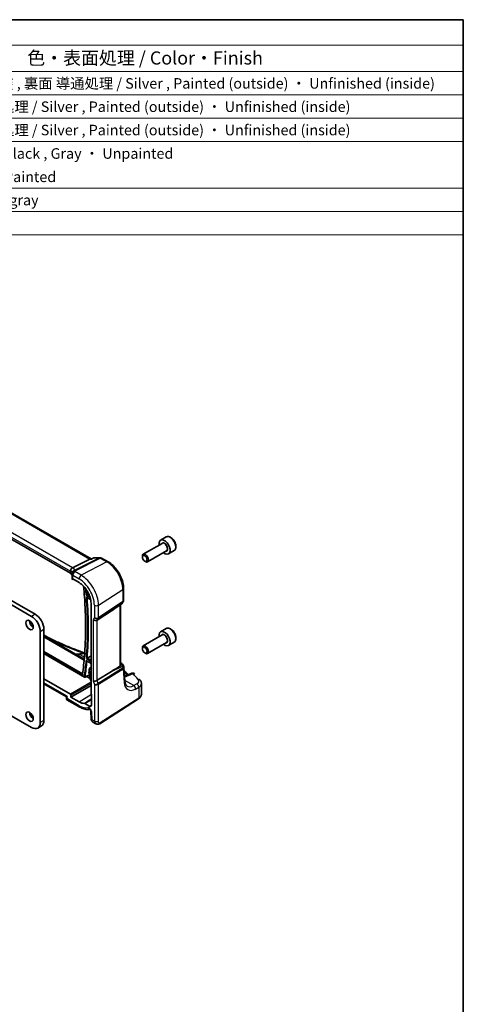
# Model space of a CAD drawing. Units: millimetres. Extents: x 22 to 2603, y 12 to 574.
# Drawn here: x 482 to 608, y 153 to 434 of the extents above; entities that cross this region are included whole.
import ezdxf

# ---------------------------------------------------------------- set-up
doc = ezdxf.new("R2010")
doc.units = ezdxf.units.MM
doc.header["$LTSCALE"] = 1.5
for name, color, linetype, lineweight in [('Border (ISO)', 7, 'Continuous', 35), ('Symbol (ISO)', 7, 'Continuous', 18), ('Visible (ISO)', 7, 'Continuous', 35), ('Visible Narrow (ISO)', 7, 'Continuous', 25)]:
    doc.layers.add(name, color=color, linetype=linetype, lineweight=lineweight)
doc.styles.add('Note Text (TK)', font='txt')
doc.styles.add('Note Text (TK2)', font='txt')

# ---------------------------------------------------------------- blocks, each defined once
blk = doc.blocks.new('図面枠 tk図枠')
at = {"layer": 'Border (ISO)'}
for p, q in [((14.5, 289), (405.5, 289)), ((405.5, 289), (405.5, 8))]:
    blk.add_line(p, q, dxfattribs=at)
blk = doc.blocks.new('構成内容 _ Components')
at = {"layer": 'Symbol (ISO)'}
for p, q in [((405.5, 289), (121.6, 289)), ((405.5, 289), (405.5, 284.16)), ((405.5, 284.16), (121.6, 284.16)), ((405.5, 284.16), (405.5, 279.12)), ((405.5, 279.12), (121.6, 279.12)), ((405.5, 279.12), (405.5, 248.09)), ((405.5, 274.69), (121.6, 274.69)), ((405.5, 270.25), (121.6, 270.25)), ((405.5, 265.82), (121.6, 265.82)), ((405.5, 256.95), (121.6, 256.95)), ((405.5, 252.52), (121.6, 252.52)), ((405.5, 248.09), (121.6, 248.09))]:
    blk.add_line(p, q, dxfattribs=at)
at = {"layer": 'Symbol (ISO)', "color": 7, "attachment_point": 7, "line_spacing_factor": 0.25}
for s, insert, char_height, style in [('色・表面処理 / Color・Finish', (322.52, 279.69), 2.5, 'Note Text (TK)'), ('表面メタリックシルバー塗装 , 裏面 導通処理 / Silver , Painted (outside) ・ Unfinished (inside)', (284.44, 275.26), 2, 'Note Text (TK2)'), ('シルバー , 表面塗装-内面無処理 / Silver , Painted (outside) ・ Unfinished (inside)', (284.4, 270.83), 2, 'Note Text (TK2)'), ('シルバー , 表面塗装-内面無処理 / Silver , Painted (outside) ・ Unfinished (inside)', (284.4, 266.39), 2, 'Note Text (TK2)'), ('塗装無 : ブラック , グレー / Black , Gray ・ Unpainted', (284.44, 261.93), 2, 'Note Text (TK2)'), ('塗装付 : ネイビー / Navy ・ Painted', (284.44, 257.49), 2, 'Note Text (TK2)'), ('メタリックグレー / Metallic gray', (284.4, 253.07), 2, 'Note Text (TK2)')]:
    blk.add_mtext(s, dxfattribs=dict(at, insert=insert, char_height=char_height, style=style))

msp = doc.modelspace()

# ---------------------------------------------------------------- linework, layer by layer
at = {"layer": 'Visible (ISO)'}
for p, q in [((501.9864, 279.6746), (459.3942, 304.2652)), ((496.1262, 275.5717), (453.6561, 300.0918)), ((485.0028, 263.274), (432.9597, 293.321)), ((434.0204, 293.9334), (486.0635, 263.8864)), ((522.2787, 284.1158), (516.8878, 281.0033)), ((523.4404, 285.9412), (521.8494, 285.0226)), ((523.5287, 281.9507), (518.1378, 278.8382)), ((525.6904, 282.0441), (524.0994, 281.1255)), ((496.7289, 277.1341), (501.6683, 279.6209)), ((501.8811, 279.6746), (502.1987, 279.6746)), ((502.192, 279.6713), (502.7826, 279.9557)), ((503.1297, 280.035), (504.6092, 280.035)), ((505.0092, 279.9278), (506.8988, 278.8368)), ((516.6289, 280.2057), (516.6289, 280.4311)), ((517.3176, 279.0128), (517.5128, 278.9001)), ((496.1262, 276.1424), (496.1262, 275.5717)), ((496.5526, 275.378), (496.5526, 274.275)), ((496.6054, 274.1148), (496.6054, 273.8864)), ((496.6251, 273.8252), (496.8325, 273.9288)), ((496.787, 273.9551), (498.5792, 272.9203)), ((511.2671, 271.2708), (511.2671, 267.8232)), ((500.7977, 268.6865), (501.8764, 268.0637)), ((501.9835, 267.0241), (501.9835, 241.3491)), ((510.0088, 266.3837), (510.7454, 266.8974)), ((511.1803, 267.4995), (510.9806, 267.1536)), ((503.7395, 262.2154), (507.8162, 264.8908)), ((510.3569, 249.3177), (510.3569, 266.6265)), ((487.4777, 233.0228), (487.4777, 258.9874)), ((488.5383, 259.5998), (488.5383, 233.6352)), ((523.4404, 259.8133), (521.8494, 258.8947)), ((488.5383, 257.7123), (500.0374, 251.0733)), ((522.2787, 257.9879), (516.8878, 254.8754)), ((523.5287, 255.8228), (518.1378, 252.7103)), ((525.6904, 255.9162), (524.0994, 254.9976)), ((500.1911, 252.9973), (498.4973, 252.5541)), ((516.6289, 254.0778), (516.6289, 254.3032)), ((517.3176, 252.8849), (517.5128, 252.7722)), ((488.5383, 252.6576), (500.1098, 245.9768)), ((500.736, 250.5959), (501.9835, 249.8757)), ((510.3569, 250.0567), (510.7866, 249.8086)), ((503.7395, 245.0519), (507.8162, 247.6045)), ((511.1264, 249.4202), (511.3424, 248.8952)), ((511.6465, 244.82), (511.384, 248.7167)), ((496.0944, 241.1002), (488.5383, 245.4627)), ((500.2999, 245.9715), (501.5496, 246.602)), ((501.7206, 245.5415), (500.6607, 246.1535)), ((501.558, 247.0575), (501.6163, 247.0238)), ((513.6033, 247.0477), (511.5562, 246.1603)), ((488.5383, 244.0607), (494.9795, 240.3419)), ((496.2357, 240.2838), (501.9835, 243.6023)), ((516.372, 241.1471), (516.372, 244.1296)), ((494.9795, 240.3422), (495.008, 239.6976)), ((495.108, 239.5329), (498.7449, 237.4331)), ((496.2357, 240.2838), (496.2357, 240.8554)), ((498.5793, 238.9307), (496.2357, 240.2838)), ((502.0895, 241.1298), (502.0895, 238.0154)), ((504.4499, 232.6751), (515.4998, 239.7604)), ((501.5138, 237.683), (500.1894, 238.4476)), ((501.9413, 236.2794), (502.0386, 234.0805)), ((478.0504, 235.6079), (485.0028, 231.5939)), ((502.5209, 233.1384), (503.3224, 232.6756)), ((486.7528, 231.4206), (487.8135, 232.033))]:
    msp.add_line(p, q, dxfattribs=at)
for centre, radius, start, end in [((503.1297, 279.235), 0.8, 90.00006, 115.713066), ((504.6092, 279.235), 0.8, 60.000036, 90.00006), ((497.3526, 275.378), 0.8, 156.881754, 180.000036), ((497.4387, 275.6249), 0.8, 153.214085, 164.778312), ((510.2878, 267.5536), 0.8, 304.888114, 330.00006), ((510.3866, 249.1158), 0.8, 22.364898, 60.000036), ((500.2098, 246.15), 0.2, 240.000036, 296.771765), ((513.9215, 246.3137), 0.8, 42.253484, 113.436591)]:
    msp.add_arc(centre, radius, start, end, dxfattribs=at)
for centre, major_axis, ratio, start_param, end_param in [((522.9744, 283.0741), (1.125, -1.9486), 0.57735027, 5.30141995, 10.40654332), ((517.5128, 279.9208), (0.625, -1.0825), 0.57735027, 5.49778714, 10.21017612), ((501.772, 278.8746), (0.2108, 0.7867), 0.68850055, 0.18243214, 0.55060578), ((491.7009, 274.3641), (-4.9993, 0.1461), 0.55686015, 3.40203185, 3.64204118), ((495.566, 277.119), (1.2956, 0.146), 0.19189156, 5.71009403, 5.80450475), ((497.3526, 274.2589), (0.7999, -0.0234), 0.55686015, 3.15786896, 3.94326676), ((498.5792, 268.9895), (2.4071, -4.1693), 0.57735027, 0.78539889, 2.35619522), ((520.5752, 274.727), (-14.2702, -10.6869), 0.02944522, 0.44282184, 0.71527223), ((485.4978, 261.4369), (0.75, -1.299), 0.57735027, 3.92699156, 5.49778714), ((485.0028, 260.4163), (1.75, -3.0311), 0.57735027, 0.78539891, 2.35619523), ((486.0635, 261.0286), (-1.75, 3.0311), 0.57735027, 3.92699156, 5.49778789), ((503.145, 262.6784), (-0.7867, 0.2108), 0.68849997, 0.96782949, 2.59098569), ((522.9744, 256.9462), (1.125, -1.9486), 0.57735027, 5.30141995, 10.40654332), ((517.5128, 253.7929), (0.625, -1.0825), 0.57735027, 5.49778714, 10.21017612), ((499.2437, 256.3168), (-3.5222, -3.2305), 0.62263875, 0.84357583, 0.86685125), ((418.9855, 308.4109), (-58.8638, 101.9551), 0.57735027, 3.78455416, 3.79730541), ((520.5752, 254.1307), (-14.2711, -7.641), 0.03571518, 5.50412899, 5.79919538), ((503.145, 245.207), (-0.7979, -0.1343), 0.43116571, 0.71296, 2.3361162), ((495.7593, 240.8154), (-0.7798, -0.4735), 0.02265966, 5.51020932, 6.27076276), ((496.0942, 240.9369), (0.1, -0.1732), 0.5780539, 0.78600788, 2.35558623), ((498.5793, 242.8616), (2.4071, -4.1693), 0.57735027, 5.49778787, 5.96916971), ((502.125, 241.2676), (-0.1, 0.1732), 0.5780539, 0.78600788, 2.10365206), ((501.5138, 238.3479), (0.4071, -0.7052), 0.57735027, 5.49778787, 7.0685842), ((485.4978, 235.309), (0.75, -1.299), 0.57735027, 3.92699156, 5.49778714), ((486.0635, 235.064), (1.75, -3.0311), 0.57735027, 0, 0.78539891), ((485.0028, 234.4517), (1.75, -3.0311), 0.57735027, 5.49778789, 7.06858421)]:
    msp.add_ellipse(centre, major_axis=major_axis, ratio=ratio, start_param=start_param, end_param=end_param, dxfattribs=at)
for centre, major_axis in [((517.3176, 279.8081), (-0.487, 0.8435)), ((484.4371, 260.8245), (-0.75, 1.299)), ((517.3176, 253.6802), (-0.487, 0.8435)), ((484.4371, 234.6966), (-0.75, 1.299))]:
    msp.add_ellipse(centre, major_axis=major_axis, ratio=0.57735027, dxfattribs=at)
for points, knots in [([(525.6904, 282.0441), (525.8119, 282.1142), (525.9163, 282.2126), (526.0863, 282.457), (526.1482, 282.6058), (526.2278, 282.9501), (526.2389, 283.1496), (526.205, 283.5723), (526.1581, 283.7962), (526.0127, 284.2407), (525.9147, 284.4612), (525.6779, 284.8785), (525.5395, 285.0754), (525.2339, 285.4283), (525.0668, 285.5841), (524.716, 285.8386), (524.5323, 285.9369), (524.1664, 286.0575), (523.9835, 286.0817), (523.6779, 286.046), (523.5524, 286.0058), (523.4404, 285.9412)], [5.6766857, 5.6766857, 5.6766857, 5.6766857, 5.94171649, 5.94171649, 6.23068196, 6.23068196, 6.55872773, 6.55872773, 6.8977906, 6.8977906, 7.2342542, 7.2342542, 7.56910623, 7.56910623, 7.9053346, 7.9053346, 8.24433988, 8.24433988, 8.57403306, 8.57403306, 8.81827835, 8.81827835, 8.81827835, 8.81827835]), ([(502.1583, 279.6209), (502.1584, 279.6214), (502.1586, 279.6219), (502.1671, 279.6481), (502.1782, 279.6647), (502.192, 279.6713)], [-0.0005537532, -0.0005537532, -0.0005537532, -0.0005537532, 0, 0, 0.0300823811, 0.0300823811, 0.0300823811, 0.0300823811]), ([(511.2671, 271.2708), (511.2671, 271.8232), (511.192, 272.4021), (510.9088, 273.5721), (510.7004, 274.1631), (510.1707, 275.3108), (509.8494, 275.8674), (509.1203, 276.9), (508.7127, 277.3759), (507.841, 278.2062), (507.3772, 278.5606), (506.8988, 278.8368)], [6.28318531, 6.28318531, 6.28318531, 6.28318531, 6.59734457, 6.59734457, 6.91150384, 6.91150384, 7.2256631, 7.2256631, 7.53982237, 7.53982237, 7.85398163, 7.85398163, 7.85398163, 7.85398163]), ([(496.1258, 276.1598), (496.1223, 276.2338), (496.1253, 276.3234), (496.1654, 276.5199), (496.1998, 276.6167), (496.2963, 276.7955), (496.3565, 276.8758), (496.4633, 276.9789), (496.5022, 277.0104), (496.5837, 277.0653), (496.6262, 277.0884), (496.6698, 277.1069)], [0, 0, 0, 0, 0.025855722, 0.025855722, 0.051133171, 0.051133171, 0.075847635, 0.075847635, 0.088702624, 0.088702624, 0.101591527, 0.101591527, 0.101591527, 0.101591527]), ([(496.6169, 275.6921), (496.621, 275.7018), (496.625, 275.7115), (496.6326, 275.7308), (496.6363, 275.7404), (496.6432, 275.7595), (496.6466, 275.769), (496.6529, 275.788), (496.6559, 275.7974), (496.6616, 275.8162), (496.6643, 275.8256), (496.6668, 275.8349)], [-1.0120192853, -1.0120192853, -1.0120192853, -1.0120192853, -0.9960129304, -0.9960129304, -0.9800065755, -0.9800065755, -0.9640002205, -0.9640002205, -0.9479938656, -0.9479938656, -0.9319875107, -0.9319875107, -0.9319875107, -0.9319875107]), ([(496.6054, 273.8864), (496.6054, 273.876), (496.6058, 273.8669), (496.6073, 273.8513), (496.6084, 273.845), (496.6125, 273.8298), (496.6162, 273.8254), (496.6215, 273.8241), (496.6233, 273.8243), (496.6251, 273.8252)], [0.1569305982, 0.1569305982, 0.1569305982, 0.1569305982, 0.1607370774, 0.1607370774, 0.1645435565, 0.1645435565, 0.1721565148, 0.1721565148, 0.1756469026, 0.1756469026, 0.1756469026, 0.1756469026]), ([(499.5513, 246.8019), (499.7873, 248.5085), (499.9764, 250.2503), (500.2602, 253.7985), (500.3548, 255.6049), (500.4494, 259.2759), (500.4493, 261.1405), (500.3542, 264.9215), (500.2592, 266.8379), (500.0411, 269.813), (499.9516, 270.8555), (499.8487, 271.9039)], [6.136390534, 6.136390534, 6.136390534, 6.136390534, 6.19513914, 6.19513914, 6.253887745, 6.253887745, 6.312636351, 6.312636351, 6.371384957, 6.371384957, 6.402775991, 6.402775991, 6.402775991, 6.402775991]), ([(500.6039, 269.3879), (500.6043, 269.3882), (500.6047, 269.3885), (500.618, 269.3977), (500.633, 269.4079), (500.6659, 269.4298), (500.6838, 269.4415), (500.7245, 269.4677), (500.7478, 269.4825), (500.7906, 269.5092), (500.8095, 269.5208), (500.8423, 269.5406), (500.8559, 269.5487), (500.8685, 269.5559)], [-0.0742888863, -0.0742888863, -0.0742888863, -0.0742888863, -0.0740188773, -0.0740188773, -0.0659737619, -0.0659737619, -0.0582422605, -0.0582422605, -0.0496095187, -0.0496095187, -0.0429323487, -0.0429323487, -0.0377151453, -0.0377151453, -0.0377151453, -0.0377151453]), ([(500.6468, 268.8413), (500.6473, 268.8404), (500.6478, 268.8396), (500.6655, 268.8111), (500.6853, 268.7848), (500.7278, 268.7385), (500.7506, 268.7179), (500.7824, 268.6958), (500.79, 268.6909), (500.7977, 268.6865)], [-0.0002967644, -0.0002967644, -0.0002967644, -0.0002967644, 0, 0, 0.0097610832, 0.0097610832, 0.0189575464, 0.0189575464, 0.0217675512, 0.0217675512, 0.0217675512, 0.0217675512]), ([(511.2671, 267.8232), (511.2671, 267.801), (511.2659, 267.7785), (511.2613, 267.7336), (511.2577, 267.7111), (511.2483, 267.6666), (511.2424, 267.6446), (511.2283, 267.6013), (511.2201, 267.5801), (511.2017, 267.5388), (511.1915, 267.5188), (511.1803, 267.4995)], [-0.785398526, -0.785398526, -0.785398526, -0.785398526, -0.71242585, -0.71242585, -0.639453174, -0.639453174, -0.566480498, -0.566480498, -0.493507822, -0.493507822, -0.420535146, -0.420535146, -0.420535146, -0.420535146]), ([(525.6904, 255.9162), (525.8119, 255.9863), (525.9164, 256.0847), (526.0864, 256.3291), (526.1482, 256.4779), (526.2279, 256.8222), (526.2389, 257.0217), (526.205, 257.4444), (526.1581, 257.6683), (526.0127, 258.1128), (525.9147, 258.3333), (525.6779, 258.7506), (525.5395, 258.9475), (525.2339, 259.3004), (525.0668, 259.4562), (524.716, 259.7107), (524.5323, 259.809), (524.1664, 259.9296), (523.9835, 259.9538), (523.6779, 259.9181), (523.5524, 259.8779), (523.4404, 259.8133)], [5.6766857, 5.6766857, 5.6766857, 5.6766857, 5.94171649, 5.94171649, 6.23068196, 6.23068196, 6.55872773, 6.55872773, 6.8977906, 6.8977906, 7.2342542, 7.2342542, 7.56910623, 7.56910623, 7.9053346, 7.9053346, 8.24433988, 8.24433988, 8.57403306, 8.57403306, 8.81827835, 8.81827835, 8.81827835, 8.81827835]), ([(488.5383, 257.9296), (488.8788, 257.7465), (489.2226, 257.5653), (490.5638, 256.8723), (491.585, 256.374), (493.6778, 255.41), (494.7494, 254.9443), (496.9392, 254.0474), (498.0573, 253.6161), (499.4462, 253.1123), (499.6968, 253.0226), (499.9484, 252.9338)], [0.037585171, 0.037585171, 0.037585171, 0.037585171, 0.05862236, 0.05862236, 0.11885971, 0.11885971, 0.17909706, 0.17909706, 0.23933441, 0.23933441, 0.252530273, 0.252530273, 0.252530273, 0.252530273]), ([(497.591, 252.4857), (497.5971, 252.4852), (497.6033, 252.4846), (497.8689, 252.4611), (498.1104, 252.4713), (498.3516, 252.5187), (498.3784, 252.5245), (498.4047, 252.5309)], [0.394833707, 0.394833707, 0.394833707, 0.394833707, 0.397262973, 0.397262973, 0.499842546, 0.499842546, 0.512897862, 0.512897862, 0.512897862, 0.512897862]), ([(500.6039, 250.7398), (500.6043, 250.739), (500.6047, 250.7382), (500.618, 250.714), (500.6331, 250.6916), (500.6659, 250.6516), (500.6838, 250.6337), (500.7136, 250.61), (500.7246, 250.6025), (500.736, 250.5959)], [-0.000270009, -0.000270009, -0.000270009, -0.000270009, 0, 0, 0.0080451154, 0.0080451154, 0.0157766169, 0.0157766169, 0.0200254665, 0.0200254665, 0.0200254665, 0.0200254665]), ([(500.6468, 251.2369), (500.6473, 251.2371), (500.6478, 251.2374), (500.6655, 251.2458), (500.6853, 251.2555), (500.7278, 251.2768), (500.7506, 251.2885), (500.7977, 251.3129), (500.8222, 251.3258), (500.8652, 251.3489), (500.8835, 251.3589), (500.9143, 251.376), (500.9267, 251.383), (500.9381, 251.3895)], [-0.0787739158, -0.0787739158, -0.0787739158, -0.0787739158, -0.0784771513, -0.0784771513, -0.0687160681, -0.0687160681, -0.0595196049, -0.0595196049, -0.0509207344, -0.0509207344, -0.0446564175, -0.0446564175, -0.0399461506, -0.0399461506, -0.0399461506, -0.0399461506]), ([(501.4934, 246.9975), (501.4931, 246.9977), (501.4928, 246.9979), (501.4706, 247.0126), (501.4495, 247.0271), (501.4156, 247.0626), (501.4001, 247.0846), (501.3864, 247.1369), (501.3847, 247.1619), (501.3885, 247.1902)], [-0.000213629, -0.000213629, -0.000213629, -0.000213629, 0, 0, 0.015484313, 0.015484313, 0.0291030996, 0.0291030996, 0.0387920327, 0.0387920327, 0.0387920327, 0.0387920327]), ([(501.5325, 248.3214), (501.5359, 248.3499), (501.5447, 248.381), (501.5749, 248.4579), (501.5987, 248.5015), (501.6474, 248.582), (501.6756, 248.6235), (501.7052, 248.6665), (501.7056, 248.667), (501.706, 248.6676)], [0.0973441041, 0.0973441041, 0.0973441041, 0.0973441041, 0.1069186053, 0.1069186053, 0.1203765463, 0.1203765463, 0.1356779807, 0.1356779807, 0.1358890872, 0.1358890872, 0.1358890872, 0.1358890872]), ([(501.9835, 247.6071), (501.8951, 247.5353), (501.8192, 247.4472), (501.6686, 247.2034), (501.6089, 247.0352), (501.5412, 246.6514), (501.5385, 246.4325), (501.5932, 245.9736), (501.6516, 245.7333), (501.8036, 245.3089), (501.8866, 245.1241), (501.9835, 244.9461)], [2.44841747, 2.44841747, 2.44841747, 2.44841747, 2.65757204, 2.65757204, 2.95891332, 2.95891332, 3.28831898, 3.28831898, 3.62228978, 3.62228978, 3.88281781, 3.88281781, 3.88281781, 3.88281781]), ([(510.3569, 249.3177), (510.3569, 249.2645), (510.346, 249.2077), (510.3109, 249.1337), (510.2956, 249.1105), (510.2629, 249.0754), (510.2464, 249.0621), (510.2285, 249.0517)], [0.2754793843, 0.2754793843, 0.2754793843, 0.2754793843, 0.2944305386, 0.2944305386, 0.3043042186, 0.3043042186, 0.3123013098, 0.3123013098, 0.3123013098, 0.3123013098]), ([(511.384, 248.7167), (511.3832, 248.7288), (511.3819, 248.741), (511.3787, 248.7653), (511.3767, 248.7774), (511.3719, 248.8016), (511.3691, 248.8137), (511.3627, 248.8375), (511.3592, 248.8493), (511.3513, 248.8726), (511.347, 248.884), (511.3424, 248.8952)], [0.825664293, 0.825664293, 0.825664293, 0.825664293, 0.856761929, 0.856761929, 0.887859565, 0.887859565, 0.918957201, 0.918957201, 0.950054836, 0.950054836, 0.981152472, 0.981152472, 0.981152472, 0.981152472]), ([(511.4475, 247.7742), (511.5941, 247.639), (511.7394, 247.5035), (512.1414, 247.1237), (512.3952, 246.8786), (512.6447, 246.6322)], [0.2350398193, 0.2350398193, 0.2350398193, 0.2350398193, 0.2461898178, 0.2461898178, 0.2661749059, 0.2661749059, 0.2661749059, 0.2661749059]), ([(499.5943, 246.5942), (499.5939, 246.595), (499.5935, 246.5958), (499.5758, 246.6302), (499.5627, 246.6667), (499.5493, 246.7343), (499.5472, 246.7657), (499.5507, 246.7976), (499.551, 246.7998), (499.5513, 246.8019)], [-0.0002640413, -0.0002640413, -0.0002640413, -0.0002640413, 0, 0, 0.0113770158, 0.0113770158, 0.0209320078, 0.0209320078, 0.0216282838, 0.0216282838, 0.0216282838, 0.0216282838]), ([(501.5223, 247.072), (501.5223, 247.072), (501.5233, 247.0719), (501.5279, 247.0709), (501.5322, 247.0697), (501.5434, 247.0652), (501.5503, 247.062), (501.558, 247.0575)], [4.290217685, 4.290217685, 4.290217685, 4.290217685, 4.408108094, 4.408108094, 4.560248537, 4.560248537, 4.71238898, 4.71238898, 4.71238898, 4.71238898]), ([(512.2775, 243.3986), (512.2189, 243.4324), (512.1634, 243.4743), (512.055, 243.5807), (512.0022, 243.6454), (511.9019, 243.8034), (511.8546, 243.8967), (511.7708, 244.113), (511.7345, 244.236), (511.6778, 244.5089), (511.6574, 244.6588), (511.6465, 244.82)], [-0.785398526, -0.785398526, -0.785398526, -0.785398526, -0.644026784, -0.644026784, -0.502655042, -0.502655042, -0.3612833, -0.3612833, -0.219911558, -0.219911558, -0.078539816, -0.078539816, -0.078539816, -0.078539816]), ([(516.0012, 245.1205), (516.0443, 245.0674), (516.0849, 245.0115), (516.1599, 244.8942), (516.1943, 244.8327), (516.2553, 244.7041), (516.282, 244.6371), (516.3258, 244.4981), (516.3429, 244.4262), (516.366, 244.2795), (516.372, 244.2046), (516.372, 244.1296)], [0.36430237, 0.36430237, 0.36430237, 0.36430237, 0.448521456, 0.448521456, 0.532740542, 0.532740542, 0.616959628, 0.616959628, 0.701178714, 0.701178714, 0.785397801, 0.785397801, 0.785397801, 0.785397801]), ([(495.108, 239.5329), (495.0982, 239.5385), (495.088, 239.5455), (495.0679, 239.5627), (495.0581, 239.5729), (495.0404, 239.5959), (495.0327, 239.6086), (495.0205, 239.6348), (495.016, 239.6483), (495.01, 239.674), (495.0085, 239.6863), (495.008, 239.6976)], [0.7853978007, 0.7853978007, 0.7853978007, 0.7853978007, 0.7903668182, 0.7903668182, 0.7953358358, 0.7953358358, 0.8003048533, 0.8003048533, 0.8052738708, 0.8052738708, 0.8102428883, 0.8102428883, 0.8102428883, 0.8102428883]), ([(515.4998, 239.7604), (515.6003, 239.8249), (515.6949, 239.895), (515.8697, 240.0469), (515.95, 240.1287), (516.0933, 240.3045), (516.1563, 240.3986), (516.2605, 240.5979), (516.3017, 240.7032), (516.3575, 240.9214), (516.372, 241.0342), (516.372, 241.1471)], [0.052359878, 0.052359878, 0.052359878, 0.052359878, 0.198967607, 0.198967607, 0.345575337, 0.345575337, 0.492183067, 0.492183067, 0.638790796, 0.638790796, 0.785398526, 0.785398526, 0.785398526, 0.785398526]), ([(498.7449, 237.4331), (498.9455, 237.3173), (499.1482, 237.2142), (499.5564, 237.0357), (499.762, 236.9603), (500.1742, 236.8395), (500.3809, 236.7941), (500.7934, 236.7364), (500.9992, 236.7241), (501.361, 236.7342), (501.518, 236.7495), (501.6724, 236.7763)], [4.71238898, 4.71238898, 4.71238898, 4.71238898, 4.833093202, 4.833093202, 4.953797423, 4.953797423, 5.074501645, 5.074501645, 5.195205866, 5.195205866, 5.289097221, 5.289097221, 5.289097221, 5.289097221]), ([(500.1252, 238.4669), (500.1351, 238.467), (500.1455, 238.4654), (500.1672, 238.4589), (500.1782, 238.4541), (500.1894, 238.4476)], [0, 0, 0, 0, 0.00471641218, 0.00471641218, 0.00943283102, 0.00943283102, 0.00943283102, 0.00943283102]), ([(501.9413, 236.2794), (501.9409, 236.2888), (501.9397, 236.3024), (501.934, 236.3366), (501.9294, 236.3574), (501.9158, 236.4049), (501.9065, 236.4318), (501.883, 236.4893), (501.8684, 236.52), (501.835, 236.5809), (501.8162, 236.6111), (501.7769, 236.6667), (501.7565, 236.6921), (501.718, 236.735), (501.6998, 236.7527), (501.6687, 236.7798), (501.6556, 236.7896), (501.6368, 236.8023), (501.6306, 236.8055), (501.6287, 236.8064), (501.6286, 236.8065), (501.6286, 236.8065)], [0.05235988, 0.05235988, 0.05235988, 0.05235988, 0.21017913, 0.21017913, 0.37622747, 0.37622747, 0.55516591, 0.55516591, 0.74605607, 0.74605607, 0.94298066, 0.94298066, 1.13712914, 1.13712914, 1.32037489, 1.32037489, 1.48941283, 1.48941283, 1.64814078, 1.64814078, 1.67527328, 1.67527328, 1.67527328, 1.67527328]), ([(502.5209, 233.1384), (502.4433, 233.1832), (502.3734, 233.2416), (502.2524, 233.3775), (502.2013, 233.4571), (502.1134, 233.6423), (502.0809, 233.7517), (502.049, 233.9345), (502.0418, 234.0075), (502.0386, 234.0805)], [0, 0, 0, 0, 0.028572395, 0.028572395, 0.058831248, 0.058831248, 0.095569105, 0.095569105, 0.11921283, 0.11921283, 0.11921283, 0.11921283]), ([(504.4499, 232.6751), (504.3492, 232.6105), (504.2365, 232.5641), (504.0106, 232.5158), (503.8954, 232.5108), (503.6598, 232.5367), (503.537, 232.5712), (503.3886, 232.6394), (503.3551, 232.6567), (503.3224, 232.6756)], [0, 0, 0, 0, 0.038621616, 0.038621616, 0.075624462, 0.075624462, 0.115878674, 0.115878674, 0.127886052, 0.127886052, 0.127886052, 0.127886052])]:
    msp.add_open_spline(points, degree=3, knots=knots, dxfattribs=at)
for points, degree in [([(496.1262, 276.1424), (496.1262, 276.148), (496.1261, 276.1538), (496.1258, 276.1598)], 3), ([(500.8685, 269.5559), (501.0795, 269.6785), (501.2905, 269.8012)], 2), ([(501.9835, 251.9893), (501.4606, 251.6893), (500.9381, 251.3895)], 2)]:
    msp.add_open_spline(points, degree=degree, dxfattribs=at)
at = {"layer": 'Visible Narrow (ISO)'}
for p, q in [((459.0627, 304.2193), (501.6683, 279.6209)), ((453.6561, 300.6625), (496.1262, 276.1424)), ((496.7289, 277.1341), (454.244, 301.6628)), ((504.3862, 279.9814), (497.2157, 276.3713)), ((497.4683, 276.2943), (504.6388, 279.9044)), ((506.5284, 278.8134), (499.1745, 275.0126)), ((501.6683, 279.6209), (502.1583, 279.6209)), ((502.9067, 279.9814), (504.3862, 279.9814)), ((504.6388, 279.9044), (506.5284, 278.8134)), ((499.1745, 275.0126), (497.3822, 276.0474)), ((496.767, 273.9671), (496.6054, 273.8864)), ((496.787, 273.9551), (496.787, 275.0514)), ((496.787, 275.0514), (498.5792, 274.0166)), ((504.0931, 266.4935), (511.0616, 270.9618)), ((511.0616, 270.9618), (511.0616, 267.4973)), ((500.6039, 269.3879), (501.7012, 268.7544)), ((501.8608, 268.1403), (500.6468, 268.8413)), ((501.565, 269.1538), (500.8685, 269.5559)), ((504.0558, 262.7632), (511.0243, 267.3365)), ((511.0616, 267.4973), (504.0931, 262.924)), ((510.8227, 266.9872), (507.8162, 264.8908)), ((511.0243, 267.3365), (510.8227, 266.9872)), ((502.9329, 266.4759), (502.9329, 262.9642)), ((504.0931, 262.924), (504.0931, 266.4935)), ((510.2285, 266.5369), (510.2285, 249.0517)), ((486.0635, 263.8864), (485.0028, 263.274)), ((502.9329, 262.9642), (502.5793, 262.3518)), ((502.5793, 262.3518), (502.5793, 244.8804)), ((503.7395, 262.2154), (504.0558, 262.7632)), ((503.7395, 245.0519), (503.7395, 262.2154)), ((487.4777, 258.9874), (488.5383, 259.5998)), ((488.5383, 257.475), (500.0168, 250.8479)), ((499.5707, 246.9428), (488.5383, 253.3123)), ((488.5383, 252.9774), (499.5943, 246.5942)), ((498.7442, 252.457), (500.1795, 252.8325)), ((500.0684, 246.0684), (488.5383, 252.7252)), ((498.7442, 252.457), (500.0901, 251.6799)), ((501.9835, 249.9433), (500.6039, 250.7398)), ((500.6468, 251.2369), (501.9835, 250.4651)), ((501.9835, 250.7859), (500.9381, 251.3895)), ((501.706, 248.6676), (501.9835, 248.8157)), ((501.7296, 248.1234), (501.8123, 248.0756)), ((501.866, 248.3654), (501.9835, 248.4379)), ((501.9488, 248.3176), (501.866, 248.3654)), ((501.9488, 248.3176), (501.9835, 248.3391)), ((511.1418, 248.5757), (504.0558, 244.1389)), ((504.0931, 243.935), (511.1791, 248.3718)), ((507.8162, 247.6045), (510.9214, 249.1329)), ((510.3569, 249.8405), (510.4359, 249.795)), ((510.4359, 249.795), (510.3569, 249.7561)), ((510.9214, 249.1329), (511.1487, 248.5805)), ((511.1791, 248.3718), (511.4428, 244.4572)), ((501.9835, 244.5003), (496.0944, 241.1002)), ((501.4934, 246.9975), (501.581, 247.0442)), ((501.6342, 247.0811), (501.5166, 247.1491)), ((502.5793, 244.8804), (502.9329, 243.8598)), ((504.0558, 244.1389), (503.7395, 245.0519)), ((511.5702, 245.9521), (513.9659, 246.9905)), ((514.1544, 243.5599), (511.6333, 245.0154)), ((495.1936, 240.4888), (488.5383, 244.3313)), ((496.2357, 240.8554), (501.9835, 244.1739)), ((502.9329, 243.8598), (502.9329, 233.4078)), ((504.0931, 233.4253), (504.0931, 243.935)), ((515.0513, 244.049), (514.1544, 243.5599)), ((514.7045, 242.5741), (515.6014, 243.0631)), ((515.6014, 243.0631), (515.6014, 239.9881)), ((495.227, 239.7347), (495.1936, 240.4888)), ((498.5793, 237.7993), (495.227, 239.7347)), ((498.5793, 238.9307), (502.0895, 241.0989)), ((515.6014, 239.9881), (504.5516, 232.9028)), ((501.5138, 237.683), (502.0895, 238.0387)), ((502.2721, 233.7893), (502.1749, 235.9882)), ((488.5383, 233.6352), (487.4777, 233.0228)), ((502.9329, 233.4078), (502.2721, 233.7893))]:
    msp.add_line(p, q, dxfattribs=at)
for centre, major_axis, ratio, start_param, end_param in [((522.9744, 283.0741), (0.675, -1.1691), 0.57735027, 5.89586871, 9.81209456), ((522.9037, 283.0332), (-0.625, 1.0825), 0.57735027, 3.14159265, 6.28318531), ((524.5654, 283.9926), (-1.125, 1.9486), 0.57735027, 3.14159265, 6.28318531), ((503.1297, 279.235), (-0.3471, 0.7208), 0.55936974, 6.00500241, 6.28318531), ((503.1297, 279.235), (0, 0.8), 0.77459686, 0, 0.36817365), ((504.6092, 279.235), (0, 0.8), 0.77459686, 0, 0.36817365), ((504.6092, 279.235), (-0.3597, 0.7145), 0.59959635, 5.5317752, 5.99477579), ((504.6092, 279.235), (0.4, 0.6928), 0.57735069, 0, 0.73303792), ((506.4988, 278.144), (0.4, 0.6928), 0.57735069, 0, 0.73303792), ((506.5284, 273.579), (3.2054, -5.5519), 0.57735027, 0.78539889, 2.35619522), ((491.7009, 274.3785), (4.9918, 1.5338), 0.18632088, 0.00095581, 0.42716793), ((497.3526, 275.378), (-0.8, 0), 0.57734985, 0, 0.7853978), ((497.3526, 275.378), (-0.7358, 0.3141), 0.82046582, 5.01131702, 6.28318531), ((497.4387, 275.6249), (-0.7719, 0.21), 0.83129549, 4.89742561, 6.28318531), ((491.4779, 275.1249), (5.7879, 1.5704), 0.23836335, 6.07201088, 6.68061902), ((497.4387, 275.6249), (-0.7142, 0.3605), 0.95190983, 5.44569634, 6.28318531), ((497.3526, 275.378), (0.4, 0.6928), 0.57735069, 0.73303792, 2.35619413), ((497.4387, 275.6249), (-0.3597, 0.7145), 0.59959635, 5.5317752, 5.99477579), ((491.7305, 276.9314), (-5.7984, 0.2502), 0.5463787, 2.93854775, 3.01857953), ((499.1449, 274.3432), (0.4, 0.6928), 0.57735069, 0.73303792, 2.35619413), ((498.5792, 268.9895), (3.0785, -5.3321), 0.57735027, 0.78539889, 2.35619522), ((499.1745, 269.3332), (-3.4779, 6.024), 0.57735027, 3.92699154, 5.49778787), ((417.9249, 307.7985), (-58.3866, 101.1286), 0.57735027, 3.77906654, 4.04659772), ((417.9249, 307.7985), (58.741, -101.7424), 0.57735027, 0.8827552, 0.9007964), ((418.0614, 307.8773), (-58.841, 101.9155), 0.57735027, 4.02588863, 4.03765554), ((510.4671, 271.2708), (0.8, 0), 0.57734985, 5.55014666, 6.28318531), ((417.9249, 307.7985), (58.741, -101.7424), 0.57735027, 0.69350719, 0.87729059), ((418.0614, 307.8773), (-58.841, 101.9155), 0.57735027, 3.83696185, 4.01637295), ((510.2878, 267.5536), (0.4576, -0.6562), 0.53331623, 0, 0.27245038), ((510.2878, 267.5536), (0.6928, -0.4), 0.77459648, 5.91501004, 6.28318531), ((510.4671, 267.8641), (0.7367, -0.318), 0.74728481, 5.82807614, 6.19625141), ((510.69, 267.6905), (0.2743, -0.418), 0.5995964, 0.288411, 0.75141158), ((510.4671, 267.8641), (-0.7989, 0.0673), 0.6257659, 2.46121894, 3.19425759), ((503.4986, 266.8025), (0.8, 0), 0.57734985, 3.92699045, 5.55014666), ((503.4986, 263.2908), (-0.7989, 0.0673), 0.6257659, 0.83806274, 2.46121894), ((503.4986, 263.2908), (0.7367, -0.318), 0.74728481, 4.20491994, 5.82807614), ((503.7215, 263.1171), (0.2743, -0.418), 0.5995964, 0.288411, 0.75141158), ((524.5654, 257.8647), (-1.125, 1.9486), 0.57735027, 3.14159265, 6.28318531), ((533.7382, 283.3831), (66.9617, -2.8899), 0.5463787, 3.99711347, 4.2024464), ((522.9744, 256.9462), (0.675, -1.1691), 0.57735027, 5.89586871, 9.81209456), ((522.9037, 256.9053), (-0.625, 1.0825), 0.57735027, 3.14159265, 6.28318531), ((498.592, 251.7531), (-0.1872, 0.7778), 0.46272546, 5.66194168, 6.28318531), ((498.6998, 251.7802), (-0.2025, 0.7739), 0.4508375, 5.64707458, 6.28318531), ((499.0726, 256.2185), (-3.6478, -2.8982), 0.70861005, 0.9567036, 0.97949377), ((417.9249, 307.7985), (58.741, -101.7424), 0.57735027, 0.63571516, 0.68804258), ((418.0614, 307.8773), (-58.841, 101.9155), 0.57735027, 3.77730781, 3.82744559), ((501.5166, 246.7995), (-0.214, 0.3707), 0.57735027, 5.49778787, 5.93476584), ((503.1755, 245.5152), (-1.1098, 1.9222), 0.57735027, 0.07712019, 1.49367758), ((501.7296, 248.4729), (0.214, -0.3707), 0.57735027, 4.78868638, 5.49778787), ((501.866, 248.5517), (-0.1141, 0.1976), 0.57735027, 0.65874925, 2.35619522), ((501.871, 248.205), (-0.1, -0.1732), 0.57735069, 3.96189704, 5.49778678), ((501.9537, 248.1573), (-0.1, -0.1732), 0.57735069, 3.96189704, 5.49778678), ((501.8123, 248.4251), (0.214, -0.3707), 0.57735027, 5.49778787, 6.09894431), ((501.9488, 248.5039), (-0.1141, 0.1976), 0.57735027, 2.35619522, 2.573019), ((510.3866, 249.1158), (0.4, 0.6928), 0.57735069, 0, 0.69813134), ((510.3866, 249.1158), (-0.3533, 0.7178), 0.63394393, 4.43266524, 5.53729787), ((510.3866, 249.1158), (0.7398, 0.3044), 0.30102799, 5.38935829, 6.28318531), ((510.8871, 249.1624), (0.2412, -0.5936), 0.36630563, 0.06408499, 0.09921212), ((510.8075, 248.565), (-0.2653, 0.4238), 0.61386145, 3.90596948, 4.36897007), ((510.5883, 248.6255), (-0.7562, -0.2642), 0.37012285, 2.26786704, 3.16169406), ((510.8144, 248.5698), (-0.3031, 0.3976), 0.59106533, 3.85252598, 4.31356695), ((510.5528, 249.1518), (0.6657, -0.7489), 0.64783163, 6.20588934, 6.24101647), ((510.5883, 248.6255), (0.7938, 0.1092), 0.57058515, 5.50516234, 6.24350118), ((447.6914, 228.5385), (74.1794, -3.2014), 0.5463787, 0.53646904, 0.55982279), ((500.2098, 246.15), (-0.198, 0.028), 0.65699175, 0.87231611, 2.40820585), ((500.2098, 246.15), (-0.1, -0.1732), 0.57735069, 5.49778678, 6.28318531), ((500.2098, 246.15), (0.0901, -0.1786), 0.57954815, 0, 0.66778864), ((501.6531, 246.8783), (-0.1141, 0.1976), 0.57735027, 0.07902396, 0.63992501), ((501.658, 247.2307), (-0.1, -0.1732), 0.57735069, 5.49778678, 6.28318531), ((510.8483, 244.7662), (0.7982, 0.0538), 0.62323717, 5.50971934, 6.28318531), ((514.9831, 247.0668), (-2.4512, -4.703), 0.54637954, 5.55274998, 6.96646668), ((513.9215, 246.3137), (-0.3182, 0.734), 0.58989988, 5.56674751, 6.28318531), ((513.9215, 246.3137), (0.5921, 0.5379), 0.74312624, 0, 0.91482223), ((447.7062, 232.2375), (74.1582, -4.6938), 0.53038599, 0.45465373, 0.50041496), ((513.4164, 244.9063), (2.1988, -0.1392), 0.53038599, 5.58370496, 6.73783904), ((515.3798, 244.6166), (0.6213, 0.5039), 0.76105955, 0, 0.95698754), ((503.4986, 244.1864), (-0.7708, -0.2186), 0.32581736, 0.65915685, 2.28231305), ((503.4986, 244.1864), (0.7995, 0.0564), 0.52434788, 3.88999486, 5.51315106), ((503.7215, 244.1282), (-0.2653, 0.4238), 0.61386145, 3.90596948, 4.36897007), ((514.3886, 247.3759), (2.0528, 4.009), 0.54074267, 3.11434572, 3.82120371), ((514.11, 242.8831), (-0.383, 0.7024), 0.65014649, 3.94403212, 5.5107222), ((515.0069, 243.3722), (-0.383, 0.7024), 0.65014649, 3.94403212, 5.5107222), ((513.372, 244.2295), (-2.999, 0.1418), 0.54317225, 2.43423944, 3.16727809), ((495.7927, 240.0613), (0.7839, 0.3672), 0.09778761, 3.10097778, 3.86153122), ((495.7927, 240.0613), (-0.6903, -0.5235), 0.14189821, 5.55743424, 6.34283276), ((515.2299, 240.1813), (0.2699, -0.4209), 0.60677523, 0, 0.7578117), ((513.372, 241.1471), (3, 0), 0.57734985, 5.55014666, 6.28318531), ((499.1449, 238.1259), (-0.4, -0.6928), 0.57735069, 5.49778678, 6.28318531), ((498.5793, 242.8616), (3.1, -5.3694), 0.57735027, 5.49778787, 6.10130898), ((501.4687, 236.3531), (-0.5, 0.866), 0.57735027, 3.97935142, 6.10130898), ((501.6331, 237.5837), (0.1709, -0.7815), 0.80302932, 4.96281547, 6.04697946), ((502.7406, 236.3148), (-0.7992, -0.0353), 0.54634241, 0, 0.76055344), ((502.8378, 234.1159), (-0.7992, -0.0353), 0.54634241, 0, 0.76055344), ((503.4986, 233.7344), (0.8, 0), 0.57734985, 3.92699045, 5.55014666), ((504.18, 233.096), (0.2699, -0.4209), 0.60677523, 0, 0.7578117)]:
    msp.add_ellipse(centre, major_axis=major_axis, ratio=ratio, start_param=start_param, end_param=end_param, dxfattribs=at)
msp.add_open_spline([(502.1583, 279.6209), (502.4077, 279.7411), (502.6572, 279.8612), (502.9067, 279.9814)], degree=3, dxfattribs=at)
for points, knots in [([(497.7308, 252.4051), (497.8005, 252.3972), (497.8698, 252.3913), (498.186, 252.374), (498.4257, 252.3888), (498.6492, 252.436)], [0.400051848, 0.400051848, 0.400051848, 0.400051848, 0.424580407, 0.424580407, 0.512897862, 0.512897862, 0.512897862, 0.512897862]), ([(501.5524, 246.6514), (501.4185, 246.5839), (501.2846, 246.5164), (501.1508, 246.4488), (500.9687, 246.357), (500.7866, 246.2651), (500.5179, 246.1296), (500.4313, 246.0859), (500.3446, 246.0421)], [-0.205346096, -0.205346096, -0.205346096, -0.205346096, -0.150143449, -0.150143449, -0.150143449, -0.075071724, -0.075071724, -0.039343697, -0.039343697, -0.039343697, -0.039343697]), ([(502.0895, 239.7006), (502.0673, 239.6866), (502.0451, 239.6727), (501.3904, 239.2614), (500.7578, 238.8642), (500.1252, 238.4669)], [-0.30044397, -0.30044397, -0.30044397, -0.30044397, -0.29093047, -0.29093047, -0.020012893, -0.020012893, -0.020012893, -0.020012893]), ([(500.1894, 238.4476), (500.8222, 238.8449), (501.4549, 239.2422), (502.0883, 239.6398), (502.0889, 239.6402), (502.0895, 239.6406)], [0.020012893, 0.020012893, 0.020012893, 0.020012893, 0.29093047, 0.29093047, 0.291198267, 0.291198267, 0.291198267, 0.291198267]), ([(502.5207, 233.1388), (502.4756, 233.1649), (502.4337, 233.2039), (502.3193, 233.377), (502.2766, 233.5741), (502.2721, 233.7893)], [0.572276399, 0.572276399, 0.572276399, 0.572276399, 0.706901996, 0.706901996, 1, 1, 1, 1]), ([(502.9329, 233.4078), (502.9329, 233.293), (502.9528, 233.1763), (503.0546, 232.9052), (503.1662, 232.7742), (503.3038, 232.6866), (503.313, 232.681), (503.3224, 232.6756)], [0, 0, 0, 0, 0.157562955, 0.157562955, 0.409663684, 0.409663684, 0.427686909, 0.427686909, 0.427686909, 0.427686909]), ([(504.5516, 232.9028), (504.4688, 232.8497), (504.3939, 232.8406), (504.2605, 232.8843), (504.2029, 232.9385), (504.1287, 233.0849), (504.1083, 233.1706), (504.0942, 233.3152), (504.0931, 233.3718), (504.0931, 233.4253)], [-1, -1, -1, -1, -0.70249042, -0.70249042, -0.409663684, -0.409663684, -0.157562955, -0.157562955, 0, 0, 0, 0])]:
    msp.add_open_spline(points, degree=3, knots=knots, dxfattribs=at)

# ---------------------------------------------------------------- block references
at = {"xscale": 1.5, "yscale": 1.5, "zscale": 1.5}
msp.add_blockref('図面枠 tk図枠', (0, 0), dxfattribs=at)
at = {"layer": 'Symbol (ISO)', "xscale": 1.5, "yscale": 1.5, "zscale": 1.5}
msp.add_blockref('構成内容 _ Components', (0, 0), dxfattribs=at)

doc.saveas('drawing.dxf')
